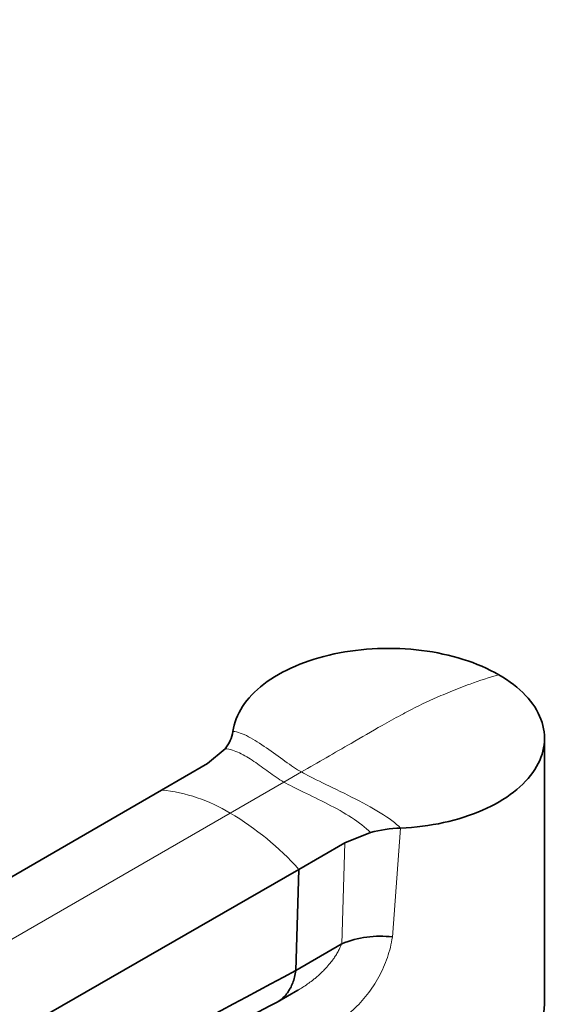
# Model space of a CAD drawing. Units: millimetres. Extents: x 0 to 2423, y 0 to 2744.
# Drawn here: x 336 to 416, y 995 to 1141 of the extents above; entities that cross this region are included whole.
import ezdxf
from ezdxf import colors
from ezdxf.entities.mleader import LeaderData, LeaderLine
from ezdxf.math import Vec2, Vec3

# ---------------------------------------------------------------- set-up
doc = ezdxf.new("R2010")
doc.units = ezdxf.units.MM
doc.layers.add('DV5_Défaut', color=7, linetype='Continuous')
doc.layers.add('Défaut', color=7, linetype='Continuous')

# ---------------------------------------------------------------- blocks, each defined once
blk = doc.blocks.new('_DOT')
at = {"color": 0}
blk.add_line((0, 0), (-1, 0), dxfattribs=at)
at = {"color": 0, "const_width": 0.333}
blk.add_lwpolyline([(-0.1665, 0, 1), (0.1665, 0, 1)], format="xyb", close=True, dxfattribs=at)
blk = doc.blocks.new('SE4')
at = {"layer": 'DV5_Défaut', "color": 7, "linetype": 'Continuous', "lineweight": 35}
for p, q in [((413.13, 995.48), (413.13, 1034.67)), ((366.04, 1033.13), (363.42, 1030.95)), ((363.42, 1030.95), (356.66, 1027.05)), ((356.66, 1027.05), (228.91, 953.02)), ((383.69, 1019.25), (387.46, 1020.77)), ((383.69, 1019.25), (376.93, 1015.35)), ((376.93, 1015.35), (248.71, 941.59)), ((376.47, 1000.44), (376.93, 1015.35)), ((383.17, 1004.31), (376.47, 1000.44)), ((383.17, 1004.31), (383.26, 1004.36)), ((376.47, 1000.44), (376.47, 1000.44)), ((373.71, 995.75), (376.76, 997.51))]:
    blk.add_line(p, q, dxfattribs=at)
at = {"layer": 'DV5_Défaut', "color": 7, "linetype": 'Continuous', "lineweight": 18}
for p, q in [((377.29, 1029.71), (374.71, 1028.22)), ((374.71, 1028.22), (366.79, 1023.65)), ((366.79, 1023.65), (238.81, 949.76)), ((391.9, 1021.43), (390.72, 1005.37)), ((383.26, 1004.36), (383.69, 1019.25))]:
    blk.add_line(p, q, dxfattribs=at)
at = {"layer": 'DV5_Défaut', "color": 7, "linetype": 'Continuous', "lineweight": 35}
for centre, radius, start, end in [((362.02, 1036.48), 5.23, 320.2094, 351.3753), ((392.8, 1000.28), 21.18, 92.4332, 104.6125), ((388.89, 990.94), 14.55, 82.7616, 112.7349)]:
    blk.add_arc(centre, radius, start, end, dxfattribs=at)
at = {"layer": 'DV5_Défaut', "color": 7, "linetype": 'Continuous', "lineweight": 18}
for centre, radius, start, end in [((354.27, 1003.12), 24.05, 58.6096, 84.2848), ((344.29, 985.84), 44, 42.1196, 59.2399)]:
    blk.add_arc(centre, radius, start, end, dxfattribs=at)
at = {"layer": 'DV5_Défaut', "color": 7, "linetype": 'Continuous', "lineweight": 35}
blk.add_ellipse((390.13, 995.48), major_axis=(23, 0), ratio=0.57735, start_param=3.350649, end_param=6.283185, dxfattribs=at)
for points, knots in [([(406.39, 1044.06), (404.83, 1044.94), (403.05, 1045.72), (399.2, 1046.93), (397.16, 1047.38), (392.87, 1047.92), (390.69, 1048), (386.34, 1047.83), (384.17, 1047.56), (380.09, 1046.69), (378.14, 1046.07), (374.65, 1044.57), (373.07, 1043.67), (370.45, 1041.66), (369.39, 1040.54), (367.84, 1038.18), (367.37, 1036.96), (367.2, 1035.69)], [0, 0, 0, 0, 0.125, 0.125, 0.25, 0.25, 0.375, 0.375, 0.5, 0.5, 0.625, 0.625, 0.75, 0.75, 0.875, 0.875, 1, 1, 1, 1]), ([(391.9, 1021.43), (394.09, 1021.53), (396.21, 1021.8), (400.31, 1022.69), (402.24, 1023.31), (405.71, 1024.82), (407.28, 1025.73), (409.87, 1027.75), (410.94, 1028.88), (412.45, 1031.23), (412.92, 1032.48), (413.23, 1034.99), (413.07, 1036.25), (412.14, 1038.73), (411.38, 1039.9), (409.28, 1042.12), (407.95, 1043.14), (406.39, 1044.06)], [0, 0, 0, 0, 0.125, 0.125, 0.25, 0.25, 0.375, 0.375, 0.5, 0.5, 0.625, 0.625, 0.75, 0.75, 0.875, 0.875, 1, 1, 1, 1]), ([(373.51, 995.64), (373.95, 995.87), (374.35, 996.16), (374.71, 996.53), (374.89, 996.71), (375.07, 996.91), (375.22, 997.13), (375.38, 997.35), (375.52, 997.58), (375.65, 997.82), (375.66, 997.83), (375.79, 998.07), (375.9, 998.33), (376.01, 998.6), (376.11, 998.87), (376.2, 999.16), (376.28, 999.46), (376.35, 999.76), (376.42, 1000.08), (376.46, 1000.41), (376.47, 1000.42), (376.47, 1000.43), (376.47, 1000.44)], [0, 0, 0, 0, 0.282975, 0.282975, 0.282975, 0.425424, 0.425424, 0.425424, 0.567873, 0.567873, 0.567873, 0.570109, 0.710322, 0.710322, 0.710322, 0.852771, 0.852771, 0.852771, 0.99522, 0.99522, 0.99522, 1, 1, 1, 1]), ([(259.74, 939.18), (260.72, 939.68), (263.38, 941.05), (267.9, 943.33), (272.58, 945.67), (276.53, 947.65), (280.15, 949.45), (283.87, 951.3), (289.76, 954.21), (297.39, 957.95), (305.51, 961.92), (312.11, 965.14), (317.71, 967.88), (323.96, 970.94), (331.22, 974.49), (339.85, 978.74), (349.83, 983.69), (361.45, 989.5), (368.86, 993.27), (373.52, 995.64)], [0, 0, 0, 0, 0.024019, 0.076721, 0.118191, 0.149964, 0.181429, 0.214176, 0.248205, 0.336695, 0.414483, 0.460585, 0.508955, 0.560603, 0.623254, 0.698517, 0.786394, 0.886887, 1, 1, 1, 1])]:
    blk.add_open_spline(points, degree=3, knots=knots, dxfattribs=at)
at = {"layer": 'DV5_Défaut', "color": 7, "linetype": 'Continuous', "lineweight": 18}
for points, knots in [([(406.39, 1044.06), (404.99, 1043.66), (402.6, 1042.88), (399.75, 1041.77), (396.88, 1040.56), (394.45, 1039.42), (391.56, 1037.91), (390.11, 1037.11), (389.2, 1036.59), (387.67, 1035.7), (383.7, 1033.41), (379.73, 1031.12), (377.29, 1029.71)], [0, 0, 0, 0, 0.14827, 0.25, 0.296539, 0.444809, 0.5, 0.593079, 0.593079, 0.593079, 0.75, 1, 1, 1, 1]), ([(390.72, 1005.37), (390.62, 1004.86), (390.43, 1003.84), (389.83, 1001.85), (388.78, 999.46), (387.07, 996.84), (384.93, 994.53), (382.47, 992.69), (380.12, 991.69), (378.17, 991.35), (376.66, 991.37), (375.21, 991.68), (374.31, 992.13), (373.87, 992.35)], [0, 0, 0, 0, 0.063052, 0.125352, 0.250152, 0.374097, 0.496571, 0.625775, 0.746481, 0.81319, 0.876891, 0.938741, 1, 1, 1, 1]), ([(376.74, 997.5), (376.81, 997.54), (377.12, 997.72), (377.67, 998.07), (378.38, 998.56), (379, 999.03), (379.52, 999.46), (379.97, 999.86), (380.42, 1000.29), (380.94, 1000.83), (381.48, 1001.45), (381.98, 1002.09), (382.37, 1002.67), (382.64, 1003.13), (382.83, 1003.5), (382.95, 1003.75), (383.05, 1003.97), (383.12, 1004.15), (383.16, 1004.26), (383.17, 1004.31)], [0, 0, 0, 0, 0.0229629, 0.1127572, 0.2026688, 0.2926462, 0.3517131, 0.413358, 0.4776573, 0.5447075, 0.6490765, 0.7338186, 0.8001173, 0.8705207, 0.9049481, 0.9350845, 0.9609528, 0.9825783, 1, 1, 1, 1])]:
    blk.add_open_spline(points, degree=3, knots=knots, dxfattribs=at)
for points in [[(377.29, 1029.71), (376.57, 1030.12), (374.92, 1031.26), (372.14, 1033.3), (369.42, 1035.06), (367.86, 1035.65), (367.2, 1035.69)], [(374.71, 1028.22), (373.93, 1028.67), (372.43, 1029.71), (370.27, 1031.32), (368.17, 1032.64), (366.76, 1033.08), (366.04, 1033.13)], [(377.29, 1029.71), (378.01, 1029.29), (380.22, 1028.2), (384.69, 1026.06), (389.11, 1023.69), (391.24, 1022.15), (391.9, 1021.43)], [(374.71, 1028.22), (375.49, 1027.77), (377.51, 1026.78), (381.19, 1025.02), (384.82, 1023.02), (386.74, 1021.54), (387.46, 1020.77)]]:
    blk.add_open_spline(points, degree=3, dxfattribs=at)
at = {"layer": 'DV5_Défaut', "color": 7, "linetype": 'Continuous', "lineweight": 35}
blk.add_open_spline([(376.47, 1000.44), (337.35, 979.37), (296.95, 959.45), (257.62, 938.57)], degree=3, dxfattribs=at)

msp = doc.modelspace()

# ---------------------------------------------------------------- block references
at = {"layer": 'Défaut'}
msp.add_blockref('SE4', (0, 0), dxfattribs=at)

# ---------------------------------------------------------------- leaders
at = {"layer": 'Défaut', "color": 7, "linetype": 'Continuous', "lineweight": 18}
ml = msp.add_multileader_mtext('Standard', dxfattribs=at)
ml.set_content('{\\pxsm0.9;\\fSolid Edge ISO|b1||i0||c0|p34;\\W1.;23/09/2021\\P}', color=256)
ml.set_leader_properties()
ml.set_arrow_properties(name='DOT')
ml.build(insert=Vec2(0, 0))
ml.multileader.update_dxf_attribs({"leader_type": 0, "dogleg_length": 0, "arrow_head_size": 12})
ctx = ml.context
ctx.base_point, ctx.char_height, ctx.arrow_head_size, ctx.landing_gap_size = Vec3(2335.63, 2710.14), 12, 12, 4.2
notes = []
notes.append((ctx, [(0, (0, 0, 0), (0, 0), (1, 0), 1, [])]))
ctx.mtext.insert = Vec3(2337.63, 2716.26)
for ctx, leaders in notes:
    for number, flags, end, landing, length, lines in leaders:
        leader = LeaderData()
        leader.index, (leader.has_last_leader_line, leader.has_dogleg_vector, leader.attachment_direction) = number, flags
        leader.last_leader_point, leader.dogleg_vector, leader.dogleg_length = Vec3(end), Vec3(landing), length
        for number, points, colour, breaks in lines:
            line = LeaderLine()
            line.index, line.vertices, line.color, line.breaks = number, Vec3.list(points), colors.encode_raw_color(colour), breaks
            leader.lines.append(line)
        ctx.leaders.append(leader)

doc.saveas('drawing.dxf')
